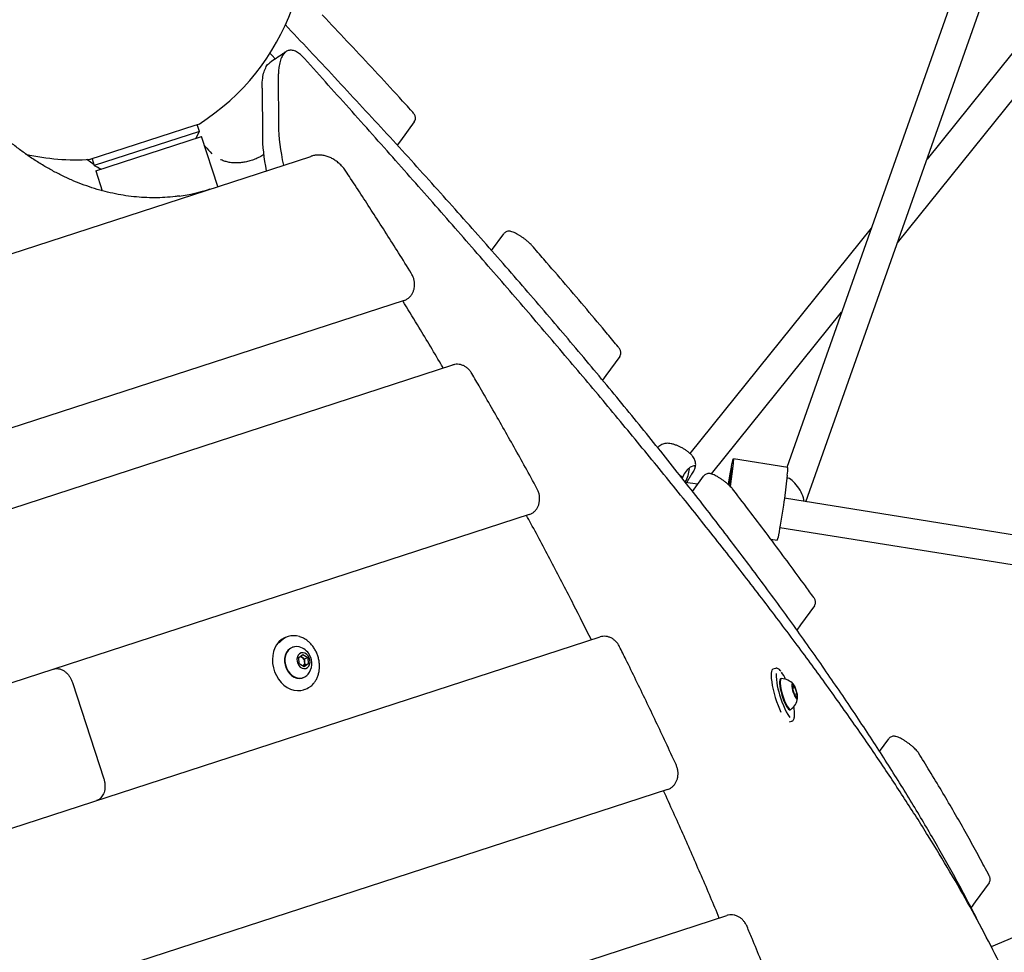
# Model space of a CAD drawing. Units: millimetres. Extents: x -8638 to 9009, y -7470 to 7689.
# Drawn here: x 1006 to 1540, y 977 to 1483 of the extents above; entities that cross this region are included whole.
import ezdxf

# ---------------------------------------------------------------- set-up
doc = ezdxf.new("R2010")
doc.units = ezdxf.units.MM
doc.header["$PDSIZE"] = -1
doc.linetypes.add('CENTERX2', pattern=[20.32, 12.7, -2.54, 2.54, -2.54])
doc.dimstyles.new('ISO-25', dxfattribs={"dimtxt": 2.5, "dimasz": 2.5, "dimexe": 1.25, "dimexo": 0.625, "dimtad": 1, "dimtxsty": 'Standard', "dimcen": 2.5, "dimadec": 0, "dimazin": 0, "dimtfac": 1, "dimtmove": 0, "dimatfit": 3, "dimfxl": 1, "dimarcsym": 0})

# ---------------------------------------------------------------- blocks, each defined once
blk = doc.blocks.new('*D2')
at = {"color": 0, "lineweight": -2, "transparency": 16777216}
for p, q in [((-5019.44, 2090.72), (-5019.44, -7470.46)), ((5436.17, 2090.72), (5436.17, -7470.46)), ((-5016.14, -7469.46), (5432.87, -7469.46))]:
    blk.add_line(p, q, dxfattribs=at)
at = {"color": 0, "transparency": 16777216}
for points in [[(-5016.14, -7468.91), (-5016.14, -7470.01), (-5019.44, -7469.46)], [(5432.87, -7468.91), (5432.87, -7470.01), (5436.17, -7469.46)]]:
    blk.add_solid(points, dxfattribs=at)
at = {"layer": 'Defpoints', "color": 0, "transparency": 16777216}
for p in [(-5019.44, 2090.72), (5436.17, 2090.72), (5436.17, -7469.46)]:
    blk.add_point(p, dxfattribs=at)
at = {"color": 0, "transparency": 16777216, "insert": (208.37, -7440.43), "char_height": 5, "attachment_point": 5}
blk.add_mtext('{\\H11x;10456}', dxfattribs=at)
blk = doc.blocks.new('*D3')
at = {"color": 0, "lineweight": -2, "transparency": 16777216}
for p, q in [((208.37, 5888.95), (8929.24, 5888.95)), ((8928.24, 5885.65), (8928.24, 946.03)), ((8928.24, -4051.63), (8928.24, 887.98)), ((-3022.6, -4054.93), (8929.24, -4054.93))]:
    blk.add_line(p, q, dxfattribs=at)
at = {"color": 0, "transparency": 16777216}
for points in [[(8927.69, 5885.65), (8928.79, 5885.65), (8928.24, 5888.95)], [(8927.69, -4051.63), (8928.79, -4051.63), (8928.24, -4054.93)]]:
    blk.add_solid(points, dxfattribs=at)
at = {"layer": 'Defpoints', "color": 0, "transparency": 16777216}
for p in [(208.37, 5888.95), (8928.24, 5888.95), (-3022.6, -4054.93)]:
    blk.add_point(p, dxfattribs=at)
at = {"color": 0, "transparency": 16777216, "insert": (8928.24, 917.01), "char_height": 5, "attachment_point": 5}
blk.add_mtext('{\\H11x;9944}', dxfattribs=at)

msp = doc.modelspace()

# ---------------------------------------------------------------- linework, layer by layer
at = {"color": 7, "linetype": 'Continuous', "lineweight": 25}
for p, q in [((1594.01, 1725.65), (1422.17, 1239.9)), ((1432.55, 1221.27), (1609.1, 1720.34)), ((1727.54, 1691.83), (1498.31, 1407.16)), ((1482.22, 1361.66), (1744.65, 1687.57)), ((1143, 1463.24), (1141.76, 1464.55)), ((1144.69, 1461.46), (1143, 1463.24)), ((1160.5, 1461.72), (1159.49, 1462.78)), ((1146.28, 1451.6), (1146.43, 1425.6)), ((1137.5, 1445.62), (1137.65, 1420.18)), ((1220.11, 1427.37), (1212.6, 1417.04)), ((1044.3, 1407), (1101.12, 1425.46)), ((1103.52, 1422.14), (1046.46, 1403.6)), ((1101.12, 1425.46), (1103.27, 1426.16)), ((1101.6, 1418.36), (1103.52, 1422.14)), ((1103.52, 1422.14), (1102.32, 1425.85)), ((1047.25, 1400.7), (1104.59, 1419.33)), ((1101.9, 1418.95), (1102.23, 1418.6)), ((1113.4, 1392.22), (1104.59, 1419.33)), ((1212.6, 1417.04), (1210.87, 1414.66)), ((912.52, 1326.95), (1163.88, 1408.62)), ((1046.31, 1404.06), (1042.41, 1406.9)), ((1045.25, 1407.31), (1046.46, 1403.6)), ((1046.46, 1403.6), (1050.24, 1401.67)), ((1047.25, 1400.7), (1050.74, 1389.96)), ((1049.8, 1401.53), (1048.11, 1402.76)), ((1468.04, 1369.57), (1369.68, 1247.41)), ((1262.07, 1357.53), (1268.68, 1366.64)), ((1214.61, 1330.47), (848.7, 1211.58)), ((1381.29, 1236.32), (1451.95, 1324.07)), ((1331.58, 1300.09), (1324.08, 1289.76)), ((781.03, 1145.96), (1241.08, 1295.44)), ((1324.08, 1289.76), (1322.23, 1287.23)), ((1352.43, 1250.78), (1352.23, 1250.55)), ((1372.5, 1239.51), (1372.57, 1239.75)), ((1392.91, 1240.47), (1391.54, 1229.59)), ((1422.83, 1239.8), (1393.23, 1244.55)), ((1364.22, 1235.65), (1365.69, 1234.53)), ((1365.69, 1234.53), (1365.45, 1234)), ((1371.08, 1226.85), (1377.11, 1235.16)), ((1392.48, 1239.1), (1392.36, 1239.12)), ((1422.51, 1235.72), (1420.9, 1222.92)), ((1373.86, 1230.69), (1367.23, 1231.75)), ((1678.16, 1181.87), (1420.93, 1223.14)), ((1282.48, 1214.26), (717.21, 1030.59)), ((1418.47, 1207.32), (1672.18, 1166.63)), ((1413.61, 1200.88), (1416.94, 1200.34)), ((1437.18, 1164.72), (1429.67, 1154.39)), ((1429.67, 1154.39), (1427.68, 1151.64)), ((616.03, 918.86), (1320.87, 1147.88)), ((1151.58, 1148.07), (1150.72, 1147.79)), ((1154.31, 1142.39), (1154.09, 1142.32)), ((1157.37, 1136.78), (1159.64, 1138.43)), ((1159.64, 1138.43), (1162.24, 1136.68)), ((1157.7, 1133.38), (1157.37, 1136.78)), ((1160.3, 1131.63), (1157.7, 1133.38)), ((1158.35, 1137.5), (1159.14, 1136.97)), ((1159.14, 1136.97), (1160.44, 1136.09)), ((1160.77, 1132.69), (1159.78, 1131.97)), ((1162.57, 1133.27), (1160.3, 1131.63)), ((1160.44, 1136.09), (1162.24, 1136.68)), ((1160.44, 1136.09), (1160.6, 1134.39)), ((1160.6, 1134.39), (1160.77, 1132.69)), ((1160.77, 1132.69), (1162.57, 1133.27)), ((1162.24, 1136.68), (1162.57, 1133.27)), ((1416.1, 1130.83), (1414.7, 1130.4)), ((1034.61, 1123.21), (1051.6, 1070.9)), ((1159.5, 1125.67), (1159.72, 1125.75)), ((1419.21, 1125.25), (1418.86, 1125.14)), ((1159.99, 1119.26), (1160.85, 1119.54)), ((1425.47, 1119.56), (1425.49, 1121.63)), ((1425.47, 1120.07), (1426.57, 1120.4)), ((1426.54, 1116.28), (1425.47, 1119.56)), ((1425.49, 1121.63), (1426.57, 1120.4)), ((1426.39, 1116.74), (1427.63, 1117.12)), ((1426.57, 1120.4), (1427.63, 1117.12)), ((1427.63, 1117.12), (1427.62, 1115.06)), ((1427.62, 1115.06), (1426.54, 1116.28)), ((1423.98, 1108.4), (1424.33, 1108.51)), ((1423.71, 1101.79), (1424.87, 1102.14)), ((1472.57, 1085.83), (1477.52, 1092.64)), ((1357.58, 1065.17), (552.21, 803.49)), ((1531.96, 1014.45), (1524.45, 1004.12)), ((1593.77, 1005.44), (1533.18, 979.8)), ((1524.45, 1004.12), (1522.21, 1001.03)), ((451.03, 691.76), (1389.76, 996.77))]:
    msp.add_line(p, q, dxfattribs=at)
at = {"color": 7, "linetype": 'Continuous', "lineweight": 25, "flags": 128}
for points in [[(1390.51, 1230.55), (1390.75, 1232.02), (1391.11, 1234.2), (1391.47, 1236.29), (1391.82, 1238.25), (1392.15, 1240.02), (1392.45, 1241.55), (1392.71, 1242.79), (1392.93, 1243.72), (1393.1, 1244.31), (1393.21, 1244.54), (1393.27, 1244.41), (1393.27, 1243.92), (1393.2, 1243.08), (1393.08, 1241.92), (1392.91, 1240.47)], [(1390.66, 1230.41), (1390.79, 1231.24), (1391.07, 1232.96), (1391.35, 1234.61), (1391.62, 1236.12), (1391.87, 1237.44), (1392.09, 1238.51), (1392.27, 1239.29), (1392.4, 1239.74), (1392.48, 1239.85), (1392.51, 1239.62), (1392.47, 1239.05), (1392.38, 1238.17), (1392.24, 1237.01), (1392.06, 1235.62)], [(1391.21, 1233.65), (1391.49, 1235.21), (1391.74, 1236.58), (1391.97, 1237.7), (1392.15, 1238.52), (1392.29, 1239), (1392.37, 1239.11), (1392.38, 1238.85), (1392.34, 1238.24), (1392.24, 1237.3), (1392.09, 1236.07), (1391.89, 1234.62), (1391.65, 1233.01), (1391.38, 1231.31), (1391.16, 1229.93)], [(1390.68, 1230.37), (1390.93, 1231.98), (1391.21, 1233.65)], [(1420.9, 1222.92), (1420.67, 1221.21), (1420.41, 1219.3), (1420.1, 1217.24), (1419.77, 1215.07), (1419.42, 1212.87), (1419.06, 1210.69), (1418.7, 1208.6), (1418.35, 1206.64), (1418.02, 1204.87), (1417.72, 1203.34), (1417.46, 1202.09), (1417.24, 1201.16), (1417.07, 1200.58), (1416.95, 1200.34), (1416.94, 1200.34)], [(1148.03, 1146.42), (1146.62, 1145.18), (1145.41, 1143.67), (1144.43, 1141.92), (1143.71, 1139.97), (1143.27, 1137.87), (1143.1, 1135.67), (1143.23, 1133.42), (1143.64, 1131.17), (1144.32, 1128.98), (1145.26, 1126.89), (1146.44, 1124.96), (1147.82, 1123.23), (1149.39, 1121.74), (1151.09, 1120.53), (1152.89, 1119.62), (1154.75, 1119.04), (1156.63, 1118.8), (1158.47, 1118.9), (1159.99, 1119.26)], [(1150.72, 1147.79), (1149.61, 1147.36), (1148.03, 1146.42)], [(1152.52, 1141.52), (1151.46, 1140.52), (1150.61, 1139.27), (1150.02, 1137.79), (1149.7, 1136.16), (1149.68, 1134.44), (1149.94, 1132.71), (1150.49, 1131.02), (1151.29, 1129.46), (1152.32, 1128.08), (1153.53, 1126.95), (1154.88, 1126.1), (1156.31, 1125.58), (1157.75, 1125.4), (1159.16, 1125.58), (1159.5, 1125.67)], [(1152.74, 1141.59), (1151.68, 1140.6), (1150.83, 1139.34), (1150.24, 1137.86), (1149.92, 1136.23), (1149.89, 1134.51), (1150.16, 1132.78), (1150.71, 1131.09), (1151.51, 1129.53), (1152.54, 1128.15), (1153.75, 1127.02), (1155.1, 1126.17), (1156.52, 1125.65), (1157.97, 1125.47), (1159.38, 1125.65), (1160.68, 1126.16), (1161.84, 1127.01), (1162.44, 1127.64)], [(1154.09, 1142.32), (1153.76, 1142.2), (1152.52, 1141.52)], [(1157.83, 1138.79), (1157.11, 1138.05), (1156.63, 1137.07), (1156.41, 1135.92), (1156.48, 1134.7), (1156.83, 1133.5), (1157.44, 1132.43), (1158.25, 1131.57), (1159.2, 1130.99), (1160.22, 1130.74), (1161.21, 1130.83), (1162.11, 1131.27), (1162.83, 1132.01), (1163.31, 1132.99), (1163.53, 1134.14), (1163.46, 1135.36), (1163.11, 1136.55), (1162.5, 1137.62), (1161.69, 1138.48), (1160.74, 1139.06), (1159.72, 1139.32), (1158.73, 1139.22), (1157.83, 1138.79)], [(1414.7, 1130.4), (1414.57, 1130.35), (1414.18, 1129.95), (1413.9, 1129.22), (1413.75, 1128.18), (1413.72, 1126.86), (1413.81, 1125.28), (1414.03, 1123.49), (1414.37, 1121.52), (1414.82, 1119.43), (1415.36, 1117.26), (1416, 1115.06), (1416.71, 1112.88), (1417.47, 1110.78), (1418.27, 1108.8), (1419.05, 1107.08)], [(1418.86, 1125.14), (1418.64, 1125), (1418.41, 1124.5), (1418.29, 1123.68), (1418.31, 1122.58), (1418.45, 1121.25), (1418.71, 1119.73), (1419.09, 1118.09), (1419.56, 1116.39), (1420.1, 1114.72), (1420.7, 1113.12), (1421.33, 1111.68), (1421.96, 1110.44), (1422.57, 1109.46), (1423.13, 1108.78), (1423.63, 1108.43), (1423.98, 1108.4)], [(1419.36, 1125.27), (1419.35, 1125.27), (1419, 1125.1), (1418.76, 1124.6), (1418.65, 1123.79), (1418.66, 1122.69), (1418.8, 1121.36), (1419.07, 1119.84), (1419.44, 1118.2), (1419.91, 1116.5), (1420.46, 1114.82), (1421.05, 1113.23), (1421.68, 1111.78), (1422.32, 1110.55), (1422.93, 1109.57), (1423.49, 1108.89), (1423.98, 1108.54), (1424.38, 1108.53), (1424.46, 1108.58)], [(1427.35, 1118.95), (1426.94, 1120.1), (1426.5, 1121.1), (1426.06, 1121.88), (1425.66, 1122.37), (1425.33, 1122.53), (1425.1, 1122.36), (1424.99, 1121.86), (1425.01, 1121.08), (1425.15, 1120.07), (1425.41, 1118.92), (1425.75, 1117.73), (1426.17, 1116.59), (1426.61, 1115.58), (1427.05, 1114.81), (1427.45, 1114.31), (1427.77, 1114.15), (1428, 1114.32), (1428.11, 1114.82), (1428.09, 1115.61), (1427.95, 1116.61), (1427.7, 1117.76), (1427.35, 1118.95)], [(1418.86, 1114.81), (1419.59, 1112.71), (1420.36, 1110.71), (1421.16, 1108.87), (1421.96, 1107.23), (1422.76, 1105.84), (1423.51, 1104.74), (1423.95, 1104.21)]]:
    msp.add_lwpolyline(points, dxfattribs=at)
at = {"color": 7, "linetype": 'CENTERX2', "lineweight": 18}
for radius in [5496.84, 4371.49]:
    msp.add_circle((208.37, 392.1), radius, dxfattribs=at)
at = {"color": 7, "linetype": 'Continuous', "lineweight": 25}
for centre, radius, start, end in [((1036.37, 1531.75), 125, 302.3592, 17.4846), ((1036.37, 1531.75), 125, 257.4864, 273.6408), ((1079.02, 1484.5), 98.39, 277.8557, 287.9883), ((1403.6, 1239.24), 19.24, 349.4443, 1.6543), ((1350.93, 1240.67), 18.48, 331.4615, 355.3663), ((1806.07, 1177.61), 418.06, 172.0242, 172.8337), ((1154.64, 1138.66), 9.89, 71.817, 143.0216), ((1156.08, 1136.94), 5.72, 74.3878, 125.7344), ((1155.25, 1133.5), 9.27, 29.595, 75.1924), ((1155.25, 1133.5), 9.27, 320.8076, 29.595), ((1157.77, 1134.99), 2.4, 55.2438, 80.3374), ((1157.07, 1134.09), 3.55, 4.8991, 54.2908), ((1157.84, 1133.99), 2.79, 314.0153, 8.2238), ((1455.11, 1128.29), 38.67, 180.2695, 200.3936), ((1401.42, 1115.88), 22.08, 24.0727, 35.9638), ((1418.93, 1116.01), 9.27, 42.4665, 87.3147), ((1157.9, 1128.63), 9.56, 283.4606, 306.1609), ((1418.93, 1116.01), 9.27, 306.689, 351.5372), ((1398.17, 1105.61), 28.29, 2.9934, 9.1967)]:
    msp.add_arc(centre, radius, start, end, dxfattribs=at)
for centre, major_axis, ratio, start_param, end_param in [((1170.2, 1399.52), (-14.88, 49.28), 0.375978, 0.904202, 1.37111), ((1161.41, 1394.1), (-14.88, 49.28), 0.375978, 0.904202, 1.32238), ((1425.63, 1225.68), (-5.01, 8.43), 0.428589, 3.950265, 5.899791)]:
    msp.add_ellipse(centre, major_axis=major_axis, ratio=ratio, start_param=start_param, end_param=end_param, dxfattribs=at)
for points, knots in [([(1218.92, 1432.96), (1216.62, 1435.48), (1209.94, 1442.77), (1198.72, 1454.92), (1185.44, 1469.19), (1175.88, 1479.37), (1170.85, 1484.7), (1170.19, 1485.4)], [0, 0, 0, 0, 0.145525, 0.422109, 0.69869, 0.960705, 1, 1, 1, 1]), ([(1528.08, 989.5), (1527.11, 991.44), (1524.55, 996.6), (1520.1, 1005.15), (1514.77, 1015.13), (1509.17, 1025.27), (1503.33, 1035.57), (1497.24, 1046.01), (1490.9, 1056.6), (1484.31, 1067.35), (1477.47, 1078.23), (1470.39, 1089.27), (1463.07, 1100.45), (1455.5, 1111.77), (1447.69, 1123.23), (1439.63, 1134.84), (1431.34, 1146.58), (1422.81, 1158.46), (1414.04, 1170.47), (1405.03, 1182.62), (1395.78, 1194.91), (1386.3, 1207.32), (1376.58, 1219.87), (1366.63, 1232.54), (1356.46, 1245.34), (1346.05, 1258.27), (1335.41, 1271.32), (1324.54, 1284.49), (1313.45, 1297.78), (1302.13, 1311.19), (1290.59, 1324.72), (1278.83, 1338.36), (1266.84, 1352.12), (1254.64, 1365.99), (1242.22, 1379.97), (1229.59, 1394.06), (1216.74, 1408.26), (1203.67, 1422.56), (1190.4, 1436.96), (1176.91, 1451.47), (1163.45, 1465.84), (1154.38, 1475.42), (1149.96, 1480.1)], [0, 0, 0, 0, 0.015268, 0.040583, 0.065895, 0.091204, 0.11651, 0.141813, 0.167114, 0.192412, 0.217708, 0.243001, 0.268293, 0.293582, 0.31887, 0.344156, 0.36944, 0.394722, 0.420003, 0.445283, 0.470561, 0.495838, 0.521114, 0.546388, 0.571662, 0.596934, 0.622206, 0.647476, 0.672746, 0.698015, 0.723283, 0.748551, 0.773817, 0.799083, 0.824349, 0.849614, 0.874878, 0.900141, 0.925405, 0.950667, 0.97593, 1, 1, 1, 1]), ([(1150.45, 1465.39), (1149.86, 1464.98), (1146.93, 1462.98), (1144, 1460.99), (1141.67, 1459.4)], [0, 0, 0, 0, 0.2028869, 1, 1, 1, 1]), ([(1159.49, 1462.78), (1158.73, 1463.46), (1157.2, 1464.82), (1155.03, 1465.94), (1153.01, 1466.32), (1151.17, 1465.94), (1149.58, 1464.8), (1148.23, 1462.89), (1147.2, 1460.23), (1146.6, 1457.26), (1146.32, 1454.34), (1146.29, 1452.51), (1146.28, 1451.6)], [0, 0, 0, 0, 0.103097, 0.206209, 0.309135, 0.412089, 0.518484, 0.624908, 0.738439, 0.851992, 0.925996, 1, 1, 1, 1]), ([(1137.5, 1445.62), (1137.54, 1447.1), (1137.61, 1450.08), (1138.28, 1453.81), (1139.39, 1456.77), (1140.56, 1458.64), (1141.47, 1459.15), (1141.74, 1459.3)], [0, 0, 0, 0, 0.226481, 0.452937, 0.679788, 0.906565, 1, 1, 1, 1]), ([(1560.02, 918.73), (1558.68, 922.48), (1555.38, 931.71), (1548.94, 947.03), (1540.9, 964.61), (1531.84, 982.72), (1521.83, 1001.32), (1510.89, 1020.42), (1499.03, 1040), (1486.3, 1060.04), (1472.7, 1080.55), (1458.26, 1101.52), (1443, 1122.93), (1426.53, 1145.36), (1408.79, 1168.83), (1389.74, 1193.39), (1369.86, 1218.43), (1349.27, 1243.83), (1328.02, 1269.56), (1306.14, 1295.61), (1283.56, 1322.11), (1260.27, 1349.09), (1236.29, 1376.54), (1211.64, 1404.49), (1186.42, 1432.84), (1169.14, 1452.09), (1160.5, 1461.72)], [0, 0, 0, 0, 0.027836, 0.068603, 0.10937, 0.150126, 0.190877, 0.231637, 0.272398, 0.313149, 0.353895, 0.394648, 0.435403, 0.476149, 0.520133, 0.564127, 0.608121, 0.652107, 0.695467, 0.738835, 0.782204, 0.825565, 0.86917, 0.912782, 0.956395, 1, 1, 1, 1]), ([(1220.11, 1427.37), (1220.28, 1427.67), (1220.61, 1428.22), (1220.76, 1429.13), (1220.7, 1429.94), (1220.49, 1430.68), (1220.15, 1431.38), (1219.65, 1432.13), (1219.18, 1432.67), (1218.92, 1432.96)], [0, 0, 0, 0, 0.139848, 0.262302, 0.378435, 0.496999, 0.629564, 0.79858, 1, 1, 1, 1]), ([(1092.65, 1387.12), (1091.89, 1387), (1089.3, 1386.61), (1084.82, 1386.27), (1079.21, 1386.09), (1073.56, 1386.23), (1067.89, 1386.68), (1062.21, 1387.44), (1056.52, 1388.5), (1050.85, 1389.87), (1045.2, 1391.54), (1039.58, 1393.51), (1034.01, 1395.78), (1028.49, 1398.33), (1023.04, 1401.17), (1017.67, 1404.28), (1012.38, 1407.67), (1007.2, 1411.33), (1002.13, 1415.24), (997.59, 1419.04), (994.78, 1421.61), (993.58, 1422.71)], [0, 0, 0, 0, 0.022794, 0.07804, 0.133268, 0.188476, 0.24366, 0.298819, 0.353952, 0.409059, 0.464141, 0.519198, 0.574233, 0.629247, 0.684242, 0.739221, 0.794186, 0.849139, 0.904081, 0.959014, 1, 1, 1, 1]), ([(1106.19, 1414.43), (1106.32, 1414.29), (1107.71, 1412.82), (1109.08, 1411.36), (1110.32, 1410.04)], [0, 0, 0, 0, 0.094358, 1, 1, 1, 1]), ([(1138.39, 1409.46), (1138.08, 1409.27), (1136.93, 1408.56), (1134.87, 1407.57), (1132.25, 1406.52), (1129.63, 1405.75), (1127.03, 1405.23), (1124.48, 1404.99), (1122, 1405.01), (1119.63, 1405.3), (1117.41, 1405.85), (1115.85, 1406.44), (1115.04, 1406.83), (1114.87, 1406.91)], [0, 0, 0, 0, 0.038425, 0.142193, 0.245896, 0.349578, 0.453296, 0.557153, 0.661292, 0.7659, 0.871198, 0.973013, 1, 1, 1, 1]), ([(1182.97, 1400.52), (1182.71, 1400.9), (1181.98, 1401.96), (1180.63, 1403.55), (1178.87, 1405.22), (1176.95, 1406.64), (1174.93, 1407.78), (1172.81, 1408.62), (1170.66, 1409.14), (1168.5, 1409.35), (1166.41, 1409.24), (1164.88, 1408.93), (1164.07, 1408.68), (1163.88, 1408.62)], [0, 0, 0, 0, 0.0569142, 0.1605439, 0.2642933, 0.3679544, 0.4713674, 0.5743287, 0.6766262, 0.7780988, 0.8786995, 0.972762, 1, 1, 1, 1]), ([(1218.47, 1345.19), (1216.17, 1348.87), (1209.51, 1359.54), (1198.56, 1376.7), (1188.98, 1391.42), (1183.83, 1399.22), (1182.97, 1400.52)], [0, 0, 0, 0, 0.197644, 0.573028, 0.928657, 1, 1, 1, 1]), ([(1283.91, 1360.21), (1283.76, 1360.38), (1283.35, 1360.84), (1282.51, 1361.66), (1281.37, 1362.66), (1280.11, 1363.66), (1278.8, 1364.62), (1277.47, 1365.52), (1276.17, 1366.31), (1274.91, 1367), (1273.69, 1367.55), (1272.64, 1367.89), (1271.67, 1368.03), (1270.8, 1367.98), (1269.94, 1367.72), (1269.2, 1367.25), (1268.84, 1366.82), (1268.68, 1366.64)], [0, 0, 0, 0, 0.041653, 0.118635, 0.199033, 0.276692, 0.353353, 0.429952, 0.507059, 0.58568, 0.667877, 0.759926, 0.818038, 0.865878, 0.913895, 0.962585, 1, 1, 1, 1]), ([(1330.8, 1305.22), (1328.85, 1307.55), (1323.2, 1314.32), (1313.68, 1325.61), (1302.15, 1339.13), (1292.2, 1350.68), (1286.07, 1357.74), (1283.91, 1360.21)], [0, 0, 0, 0, 0.129353, 0.375247, 0.621135, 0.867017, 1, 1, 1, 1]), ([(1214.61, 1330.47), (1214.93, 1330.59), (1215.73, 1330.89), (1216.89, 1331.63), (1218.02, 1332.69), (1218.95, 1333.96), (1219.64, 1335.43), (1220.09, 1337.04), (1220.27, 1338.75), (1220.18, 1340.52), (1219.81, 1342.27), (1219.24, 1343.85), (1218.71, 1344.78), (1218.47, 1345.19)], [0, 0, 0, 0, 0.06268, 0.154825, 0.246878, 0.33965, 0.433725, 0.529295, 0.62619, 0.724062, 0.822596, 0.921616, 1, 1, 1, 1]), ([(1235.83, 1293.74), (1235.39, 1294.48), (1230.78, 1302.37), (1223.46, 1314.54), (1216.49, 1325.89), (1213.83, 1330.22)], [0, 0, 0, 0, 0.0607761, 0.6421366, 1, 1, 1, 1]), ([(1331.58, 1300.09), (1331.76, 1300.39), (1332.09, 1300.94), (1332.23, 1301.85), (1332.18, 1302.66), (1331.97, 1303.4), (1331.62, 1304.1), (1331.23, 1304.69), (1330.92, 1305.08), (1330.8, 1305.22)], [0, 0, 0, 0, 0.156194, 0.292962, 0.422668, 0.555091, 0.703151, 0.891923, 1, 1, 1, 1]), ([(1251.28, 1290.88), (1251.1, 1291.17), (1250.6, 1291.98), (1249.6, 1293.14), (1248.26, 1294.27), (1246.77, 1295.12), (1245.18, 1295.66), (1243.56, 1295.86), (1242.18, 1295.76), (1241.38, 1295.53), (1241.08, 1295.44)], [0, 0, 0, 0, 0.0819421, 0.2234091, 0.3654368, 0.5070332, 0.647209, 0.7850165, 0.9200346, 1, 1, 1, 1]), ([(1286.67, 1228.43), (1284.57, 1232.25), (1278.47, 1243.35), (1268.22, 1261.6), (1258.48, 1278.57), (1252.79, 1288.29), (1251.28, 1290.88)], [0, 0, 0, 0, 0.182248, 0.528393, 0.874539, 1, 1, 1, 1]), ([(1372.55, 1239.77), (1372.64, 1240.12), (1372.83, 1240.87), (1372.81, 1242.04), (1372.59, 1243.19), (1372.19, 1244.25), (1371.63, 1245.25), (1370.89, 1246.25), (1369.91, 1247.26), (1368.68, 1248.3), (1367.26, 1249.3), (1365.76, 1250.22), (1364.23, 1251.03), (1362.68, 1251.74), (1361.09, 1252.32), (1359.53, 1252.74), (1358.09, 1252.94), (1356.75, 1252.93), (1355.53, 1252.72), (1354.35, 1252.27), (1353.29, 1251.64), (1352.73, 1251.06), (1352.47, 1250.79)], [0, 0, 0, 0, 0.037167, 0.079144, 0.119734, 0.160127, 0.202057, 0.248527, 0.30476, 0.365546, 0.427452, 0.485229, 0.541729, 0.598648, 0.657466, 0.721403, 0.782476, 0.828582, 0.873171, 0.917365, 0.961755, 1, 1, 1, 1]), ([(1368.03, 1231.62), (1368.18, 1231.92), (1368.64, 1232.89), (1369.58, 1234.44), (1370.85, 1236.45), (1372.01, 1238.27), (1372.65, 1239.75), (1372.57, 1240.56), (1371.81, 1240.8), (1370.61, 1240.41), (1369.28, 1239.56), (1367.74, 1238.19), (1366.47, 1236.42), (1365.84, 1234.89), (1365.69, 1234.53)], [0, 0, 0, 0, 0.034764, 0.113673, 0.194999, 0.304078, 0.389207, 0.474783, 0.551487, 0.658691, 0.730905, 0.80517, 0.95382, 1, 1, 1, 1]), ([(1392.76, 1228.24), (1392.63, 1228.4), (1392.24, 1228.88), (1391.46, 1229.69), (1390.37, 1230.71), (1389.13, 1231.73), (1387.84, 1232.72), (1386.52, 1233.64), (1385.2, 1234.49), (1383.92, 1235.22), (1382.69, 1235.84), (1381.6, 1236.26), (1380.67, 1236.5), (1379.81, 1236.56), (1378.96, 1236.45), (1378.11, 1236.11), (1377.49, 1235.64), (1377.2, 1235.28), (1377.11, 1235.16)], [0, 0, 0, 0, 0.040738, 0.117211, 0.196929, 0.272324, 0.346119, 0.419485, 0.493092, 0.567632, 0.64447, 0.727001, 0.791885, 0.840083, 0.886058, 0.932238, 0.978975, 1, 1, 1, 1]), ([(1282.48, 1214.26), (1282.8, 1214.38), (1283.61, 1214.68), (1284.77, 1215.42), (1285.9, 1216.48), (1286.82, 1217.76), (1287.52, 1219.22), (1287.96, 1220.83), (1288.15, 1222.54), (1288.06, 1224.31), (1287.69, 1226.06), (1287.18, 1227.44), (1286.79, 1228.2), (1286.67, 1228.43)], [0, 0, 0, 0, 0.064987, 0.160525, 0.255966, 0.352152, 0.449691, 0.548779, 0.64924, 0.750716, 0.852877, 0.955542, 1, 1, 1, 1]), ([(1436.83, 1169.3), (1435.32, 1171.39), (1430.94, 1177.45), (1423.52, 1187.59), (1414.47, 1199.76), (1405.18, 1212.07), (1397.9, 1221.59), (1393.71, 1227), (1392.76, 1228.24)], [0, 0, 0, 0, 0.109054, 0.316444, 0.523825, 0.731194, 0.938554, 1, 1, 1, 1]), ([(1316.21, 1146.23), (1313.01, 1152.59), (1306.07, 1166.38), (1295.11, 1187.43), (1286.58, 1203.6), (1281.81, 1212.33), (1281.02, 1213.79)], [0, 0, 0, 0, 0.279858, 0.607233, 0.934608, 1, 1, 1, 1]), ([(1437.18, 1164.72), (1437.36, 1165.01), (1437.68, 1165.57), (1437.83, 1166.48), (1437.78, 1167.29), (1437.56, 1168.02), (1437.25, 1168.68), (1436.97, 1169.09), (1436.83, 1169.3)], [0, 0, 0, 0, 0.1815836, 0.3405837, 0.4913749, 0.6453232, 0.8174505, 1, 1, 1, 1]), ([(1165.2, 1122.41), (1165.37, 1122.57), (1165.96, 1123.17), (1166.78, 1124.44), (1167.63, 1126.18), (1168.24, 1128.09), (1168.6, 1130.13), (1168.69, 1132.25), (1168.52, 1134.4), (1168.09, 1136.54), (1167.41, 1138.62), (1166.5, 1140.6), (1165.36, 1142.44), (1164.03, 1144.1), (1162.54, 1145.54), (1160.9, 1146.73), (1159.35, 1147.58), (1158.34, 1147.89), (1157.92, 1148.02)], [0, 0, 0, 0, 0.024515, 0.090139, 0.156049, 0.222209, 0.288553, 0.355016, 0.421548, 0.488122, 0.554725, 0.621358, 0.688021, 0.754714, 0.821423, 0.88811, 0.954717, 1, 1, 1, 1]), ([(1331.45, 1142.61), (1331.29, 1142.92), (1330.85, 1143.76), (1329.93, 1145), (1328.67, 1146.24), (1327.24, 1147.22), (1325.68, 1147.9), (1324.07, 1148.25), (1322.5, 1148.26), (1321.44, 1148.06), (1320.93, 1147.9), (1320.87, 1147.88)], [0, 0, 0, 0, 0.076905, 0.209911, 0.343543, 0.477093, 0.609739, 0.740516, 0.86876, 0.986072, 1, 1, 1, 1]), ([(1362.13, 1078.63), (1360.28, 1082.62), (1354.92, 1094.17), (1345.88, 1113.2), (1337.45, 1130.52), (1332.6, 1140.3), (1331.45, 1142.61)], [0, 0, 0, 0, 0.185559, 0.537993, 0.890429, 1, 1, 1, 1]), ([(1024.55, 1130.46), (1024.72, 1130.51), (1025.3, 1130.67), (1026.35, 1130.76), (1027.7, 1130.57), (1029.06, 1130.08), (1030.37, 1129.3), (1031.59, 1128.27), (1032.68, 1127.02), (1033.62, 1125.58), (1034.24, 1124.27), (1034.52, 1123.47), (1034.61, 1123.21)], [0, 0, 0, 0, 0.051225, 0.173559, 0.293152, 0.407777, 0.518732, 0.627668, 0.735654, 0.84324, 0.950639, 1, 1, 1, 1]), ([(1419.04, 1129.27), (1418.91, 1129.44), (1418.52, 1129.95), (1417.92, 1130.46), (1417.21, 1130.83), (1416.58, 1130.96), (1416.22, 1130.84), (1416.1, 1130.79)], [0, 0, 0, 0, 0.149862, 0.461032, 0.691407, 0.888838, 1, 1, 1, 1]), ([(1163.64, 1120.97), (1163.9, 1121.17), (1164.47, 1121.59), (1164.95, 1122.13), (1165.2, 1122.41)], [0, 0, 0, 0, 0.468397, 1, 1, 1, 1]), ([(1424.89, 1102.17), (1425.08, 1102.25), (1425.49, 1102.42), (1425.92, 1102.95), (1426.23, 1103.64), (1426.43, 1104.59), (1426.52, 1105.66), (1426.48, 1106.52), (1426.46, 1106.85)], [0, 0, 0, 0, 0.123801, 0.267521, 0.428592, 0.631194, 0.861079, 1, 1, 1, 1]), ([(1493.62, 1085.07), (1493.5, 1085.25), (1493.15, 1085.77), (1492.46, 1086.56), (1491.47, 1087.56), (1490.34, 1088.56), (1489.08, 1089.57), (1487.77, 1090.54), (1486.45, 1091.44), (1485.14, 1092.24), (1483.88, 1092.94), (1482.65, 1093.51), (1481.62, 1093.86), (1480.68, 1094.03), (1479.84, 1094.02), (1478.99, 1093.81), (1478.15, 1093.37), (1477.73, 1092.89), (1477.52, 1092.64)], [0, 0, 0, 0, 0.040391, 0.118601, 0.189155, 0.26285, 0.333765, 0.403651, 0.473406, 0.543567, 0.614984, 0.689371, 0.771702, 0.823409, 0.867258, 0.910943, 0.955119, 1, 1, 1, 1]), ([(1532.1, 1018.25), (1531.18, 1019.98), (1528.54, 1025.02), (1523.96, 1033.47), (1518.29, 1043.66), (1512.37, 1054), (1506.19, 1064.5), (1499.96, 1074.84), (1495.67, 1081.76), (1493.62, 1085.07)], [0, 0, 0, 0, 0.081535, 0.236752, 0.391955, 0.547141, 0.70231, 0.857463, 1, 1, 1, 1]), ([(1357.58, 1065.17), (1357.91, 1065.3), (1358.71, 1065.59), (1359.87, 1066.33), (1361, 1067.39), (1361.92, 1068.67), (1362.62, 1070.13), (1363.07, 1071.74), (1363.25, 1073.46), (1363.16, 1075.22), (1362.81, 1076.98), (1362.35, 1078.08), (1362.13, 1078.63)], [0, 0, 0, 0, 0.068074, 0.168148, 0.268122, 0.368876, 0.471047, 0.574841, 0.680073, 0.786367, 0.89338, 1, 1, 1, 1]), ([(1051.6, 1070.9), (1051.69, 1070.63), (1051.94, 1069.79), (1052.2, 1068.36), (1052.28, 1066.65), (1052.13, 1065.02), (1051.76, 1063.51), (1051.19, 1062.16), (1050.44, 1061.02), (1049.55, 1060.1), (1048.63, 1059.47), (1047.99, 1059.23), (1047.72, 1059.13)], [0, 0, 0, 0, 0.052987, 0.159985, 0.266878, 0.373563, 0.480146, 0.586925, 0.694547, 0.804114, 0.917183, 1, 1, 1, 1]), ([(1385.58, 995.41), (1384.01, 999.17), (1379.21, 1010.65), (1370.93, 1029.71), (1362.42, 1048.97), (1357.14, 1060.5), (1355.34, 1064.44)], [0, 0, 0, 0, 0.162061, 0.494611, 0.827162, 1, 1, 1, 1]), ([(1531.96, 1014.45), (1532.13, 1014.75), (1532.46, 1015.3), (1532.61, 1016.21), (1532.55, 1017.02), (1532.36, 1017.7), (1532.18, 1018.08), (1532.1, 1018.25)], [0, 0, 0, 0, 0.233113, 0.437233, 0.630816, 0.828451, 1, 1, 1, 1]), ([(1400.67, 990.79), (1400.53, 991.11), (1400.14, 991.97), (1399.3, 993.28), (1398.13, 994.62), (1396.77, 995.72), (1395.26, 996.53), (1393.67, 997.03), (1392.05, 997.19), (1390.74, 997.06), (1390, 996.84), (1389.76, 996.77)], [0, 0, 0, 0, 0.072559, 0.198128, 0.32433, 0.450688, 0.576565, 0.701066, 0.823382, 0.943217, 1, 1, 1, 1]), ([(1426.82, 925.34), (1425.24, 929.45), (1420.65, 941.38), (1412.86, 961.04), (1405.68, 978.72), (1401.57, 988.62), (1400.67, 990.79)], [0, 0, 0, 0, 0.187517, 0.543672, 0.899828, 1, 1, 1, 1])]:
    msp.add_open_spline(points, degree=3, knots=knots, dxfattribs=at)

# ---------------------------------------------------------------- dimensions: what is measured, and where the dimension line sits
dim = msp.add_linear_dim(base=(8928.24, 5888.95), p1=(-3022.6, -4054.93), p2=(208.37, 5888.95), angle=90, text='{\\H11x;<>}', dimstyle='ISO-25', override={"dimtxt": 5, "dimasz": 3.302, "dimexe": 1, "dimexo": 0, "dimgap": 1.524, "dimtih": 1, "dimtoh": 1, "dimdec": 0, "dimzin": 0, "dimadec": 2, "dimtzin": 0})
dim.commit()
dim.dimension.update_dxf_attribs({"geometry": '*D3', "text_midpoint": (8928.24, 917.01)})
dim = msp.add_linear_dim(base=(5436.17, -7469.46), p1=(-5019.44, 2090.72), p2=(5436.17, 2090.72), text='{\\H11x;<>}', dimstyle='ISO-25', override={"dimtxt": 5, "dimasz": 3.302, "dimexe": 1, "dimexo": 0, "dimgap": 1.524, "dimtih": 1, "dimtoh": 1, "dimdec": 0, "dimzin": 0, "dimadec": 2, "dimtzin": 0})
dim.commit()
dim.dimension.update_dxf_attribs({"geometry": '*D2', "text_midpoint": (208.37, -7440.43)})

doc.saveas('drawing.dxf')
